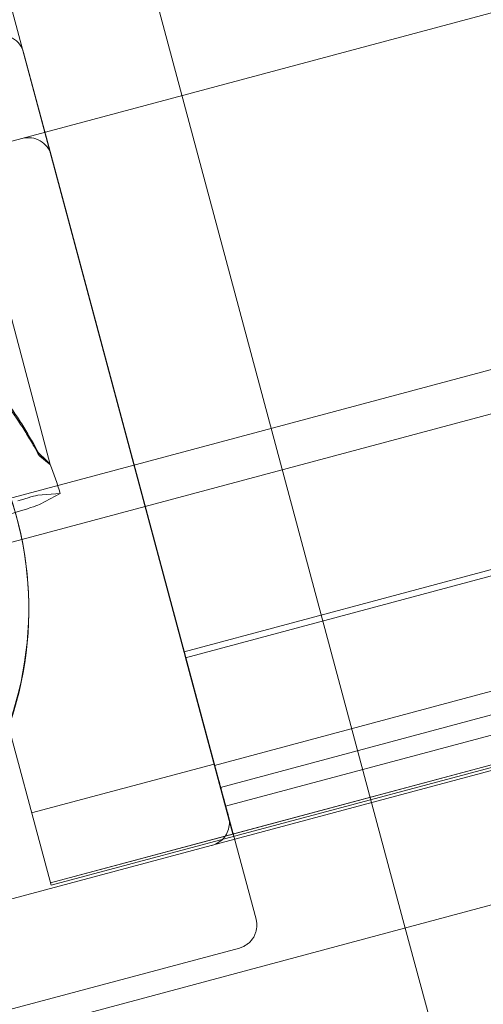
# Model space of a CAD drawing. Units: millimetres. Extents: x 98736 to 123236, y 30126 to 53626.
# Drawn here: x 104913 to 105011, y 32756 to 32965 of the extents above; entities that cross this region are included whole.
import ezdxf

# ---------------------------------------------------------------- set-up
doc = ezdxf.new("R2010")
doc.units = ezdxf.units.MM
doc.header["$MEASUREMENT"] = 0

msp = doc.modelspace()

# ---------------------------------------------------------------- linework, layer by layer
at = {"color": 0, "linetype": 'Continuous', "lineweight": 0}
for p, q in [((104958.27, 32792.41), (104457.87, 34659.92)), ((104419.37, 34649.07), (104919.77, 32781.57)), ((105976.25, 33224.46), (104788.05, 32906.08)), ((104947.93, 32831), (105875.22, 33079.47)), ((105875.55, 33078.23), (104948.26, 32829.76)), ((104828.19, 32756.37), (106016.37, 33074.74)), ((105881.66, 33055.44), (104954.37, 32806.97)), ((104809.78, 32722.97), (106049.01, 33055.02)), ((105924.2, 33051.23), (104919.63, 32782.06)), ((104919.77, 32781.57), (105924.33, 33050.74)), ((104955.62, 32802.3), (105882.91, 33050.77)), ((104956.69, 32798.32), (105883.98, 33046.79)), ((105885.56, 33040.88), (104958.27, 32792.41)), ((104940.37, 32975.36), (104994.72, 32772.52)), ((104913.98, 32957.94), (104919.8, 32936.21)), ((104919.59, 32870.72), (104902.42, 32935.45)), ((104919.8, 32936.21), (104955.09, 32804.53)), ((105106.8, 32915.96), (104744.71, 32818.94)), ((105109.15, 32907.19), (104747.06, 32810.16)), ((104921.71, 32864.58), (104917, 32864.17)), ((104917.5, 32862.28), (104921.71, 32864.58)), ((104898.76, 32856.46), (104913.29, 32860.86)), ((104948.26, 32829.76), (104958.27, 32792.41)), ((104915.66, 32796.9), (104954.3, 32807.25)), ((104955.09, 32804.53), (104963.15, 32774.41)), ((104919.63, 32782.06), (104958.27, 32792.41)), ((104994.72, 32772.52), (104999.9, 32753.2)), ((104959.62, 32768.29), (104776.09, 32719.12))]:
    msp.add_line(p, q, dxfattribs=at)
for centre in [(104909.15, 32956.65), (104914.97, 32934.91)]:
    msp.add_arc(centre, 5, 15, 105, dxfattribs=at)
for centre, major_axis, ratio, start_param, end_param in [((104891.09, 32896.25), (28.5, -25.54), 0.010467, 0.016037, 0.429262), ((104891.09, 32896.25), (28.5, -25.54), 0.010467, 5.885997, 6.299222), ((104840.52, 32840.18), (72, 19.29), 0.999391, 4.618131, 6.435639), ((104840.56, 32840.04), (72, 19.29), 0.999391, 4.618131, 6.435639), ((104840.59, 32839.95), (81.89, 21.94), 0.999391, 0.032953, 0.109608), ((104912.76, 32862.85), (-4.31, -1.31), 0.03488, 3.305591, 4.711238), ((104913.25, 32861.02), (-4.31, -1.31), 0.03488, 1.569646, 2.975293)]:
    msp.add_ellipse(centre, major_axis=major_axis, ratio=ratio, start_param=start_param, end_param=end_param, dxfattribs=at)
for points, knots in [([(104917.11, 32873.15), (104916.77, 32873.8), (104916.41, 32874.46), (104915.52, 32876.04), (104914.98, 32876.97), (104913.86, 32878.83), (104913.28, 32879.76), (104911.47, 32882.54), (104910.18, 32884.39), (104907.44, 32888.02), (104905.99, 32889.81), (104902.93, 32893.31), (104901.33, 32895.01), (104898, 32898.3), (104896.27, 32899.88), (104892.73, 32902.92), (104890.9, 32904.37), (104887.2, 32907.13), (104885.31, 32908.43), (104882.03, 32910.56), (104880.58, 32911.46), (104878.38, 32912.75), (104877.65, 32913.17), (104876.19, 32913.99), (104875.47, 32914.39), (104874.05, 32915.16), (104873.35, 32915.53), (104871.99, 32916.24), (104871.33, 32916.58), (104870.07, 32917.22), (104869.47, 32917.53), (104868.33, 32918.11), (104867.79, 32918.39), (104866.55, 32919.03), (104865.85, 32919.39), (104865.13, 32919.8), (104865.02, 32919.86), (104864.91, 32919.92)], [4.406824, 4.406824, 4.406824, 4.406824, 6.858791, 6.858791, 10.288186, 10.288186, 13.717582, 13.717582, 20.576373, 20.576373, 27.435164, 27.435164, 34.293955, 34.293955, 41.152746, 41.152746, 48.011537, 48.011537, 54.870328, 54.870328, 59.883141, 59.883141, 62.389548, 62.389548, 64.895955, 64.895955, 67.402361, 67.402361, 69.908768, 69.908768, 72.415175, 72.415175, 74.921582, 74.921582, 78.596864, 78.596864, 79.267384, 79.267384, 79.267384, 79.267384]), ([(104865.06, 32919.36), (104865.17, 32919.28), (104865.29, 32919.21), (104866.04, 32918.71), (104866.75, 32918.28), (104868.01, 32917.54), (104868.56, 32917.23), (104869.73, 32916.57), (104870.34, 32916.23), (104871.62, 32915.51), (104872.29, 32915.14), (104873.66, 32914.37), (104874.36, 32913.98), (104875.8, 32913.16), (104876.52, 32912.74), (104877.99, 32911.88), (104878.73, 32911.44), (104880.94, 32910.1), (104882.4, 32909.18), (104885.69, 32907.02), (104887.58, 32905.71), (104891.28, 32902.96), (104893.1, 32901.52), (104896.64, 32898.52), (104898.36, 32896.96), (104901.67, 32893.74), (104903.26, 32892.08), (104906.29, 32888.69), (104907.73, 32886.95), (104910.44, 32883.43), (104911.71, 32881.64), (104913.5, 32878.95), (104914.07, 32878.05), (104915.17, 32876.26), (104915.7, 32875.37), (104916.57, 32873.84), (104916.93, 32873.21), (104917.27, 32872.58)], [105.624581, 105.624581, 105.624581, 105.624581, 106.295101, 106.295101, 109.970384, 109.970384, 112.47679, 112.47679, 114.983197, 114.983197, 117.489604, 117.489604, 119.996011, 119.996011, 122.502417, 122.502417, 125.008824, 125.008824, 130.021638, 130.021638, 136.880429, 136.880429, 143.73922, 143.73922, 150.59801, 150.59801, 157.456801, 157.456801, 164.315592, 164.315592, 171.174383, 171.174383, 174.603779, 174.603779, 178.033174, 178.033174, 180.485141, 180.485141, 180.485141, 180.485141]), ([(104957.36, 32796.16), (104957.36, 32796.16), (104957.36, 32796.16), (104957.1, 32797.07), (104956.84, 32798), (104956.34, 32799.85), (104956.07, 32800.84), (104955.52, 32802.91), (104955.29, 32803.76), (104955.09, 32804.53)], [-0.004338, -0.004338, -0.004338, -0.004338, 0, 0, 4.045005, 4.045005, 7.289449, 7.289449, 9.884302, 9.884302, 9.884302, 9.884302]), ([(104957.34, 32796.21), (104957.48, 32795.7), (104957.54, 32795.17), (104957.5, 32794.11), (104957.39, 32793.59), (104957.02, 32792.6), (104956.76, 32792.14), (104956.1, 32791.32), (104955.7, 32790.96), (104954.82, 32790.39), (104954.33, 32790.17), (104953.82, 32790.03)], [-15.71461, -15.71461, -15.71461, -15.71461, -12.571688, -12.571688, -9.428766, -9.428766, -6.285844, -6.285844, -3.142922, -3.142922, 0, 0, 0, 0]), ([(104959.62, 32768.29), (104959.75, 32768.33), (104959.87, 32768.36), (104960.12, 32768.45), (104960.24, 32768.5), (104960.48, 32768.61), (104960.6, 32768.66), (104960.83, 32768.79), (104960.94, 32768.86), (104961.16, 32769), (104961.26, 32769.07), (104961.47, 32769.23), (104961.57, 32769.32), (104961.77, 32769.49), (104961.86, 32769.58), (104962.04, 32769.77), (104962.13, 32769.87), (104962.29, 32770.08), (104962.37, 32770.18), (104962.52, 32770.4), (104962.59, 32770.51), (104962.72, 32770.73), (104962.78, 32770.85), (104962.89, 32771.09), (104962.95, 32771.21), (104963.04, 32771.45), (104963.08, 32771.58), (104963.16, 32771.83), (104963.19, 32771.95), (104963.24, 32772.21), (104963.26, 32772.34), (104963.3, 32772.6), (104963.31, 32772.73), (104963.32, 32772.99), (104963.33, 32773.12), (104963.32, 32773.38), (104963.31, 32773.51), (104963.28, 32773.77), (104963.26, 32773.9), (104963.22, 32774.16), (104963.19, 32774.29), (104963.15, 32774.41)], [-7.854991, -7.854991, -7.854991, -7.854991, -7.462241, -7.462241, -7.069492, -7.069492, -6.676742, -6.676742, -6.283993, -6.283993, -5.891243, -5.891243, -5.498494, -5.498494, -5.105744, -5.105744, -4.712994, -4.712994, -4.320245, -4.320245, -3.927495, -3.927495, -3.534746, -3.534746, -3.141996, -3.141996, -2.749247, -2.749247, -2.356497, -2.356497, -1.963748, -1.963748, -1.570998, -1.570998, -1.178249, -1.178249, -0.785499, -0.785499, -0.39275, -0.39275, 0, 0, 0, 0])]:
    msp.add_open_spline(points, degree=3, knots=knots, dxfattribs=at)
for points, weights in [([(104919.59, 32870.72), (104918.34, 32871.95), (104917.11, 32873.15)], [1, 1.00018365042, 1]), ([(104917.27, 32872.58), (104918.42, 32871.65), (104919.59, 32870.72)], [1, 1.00018365035, 1])]:
    msp.add_rational_spline(points, weights, degree=2, dxfattribs=at)

doc.saveas('drawing.dxf')
